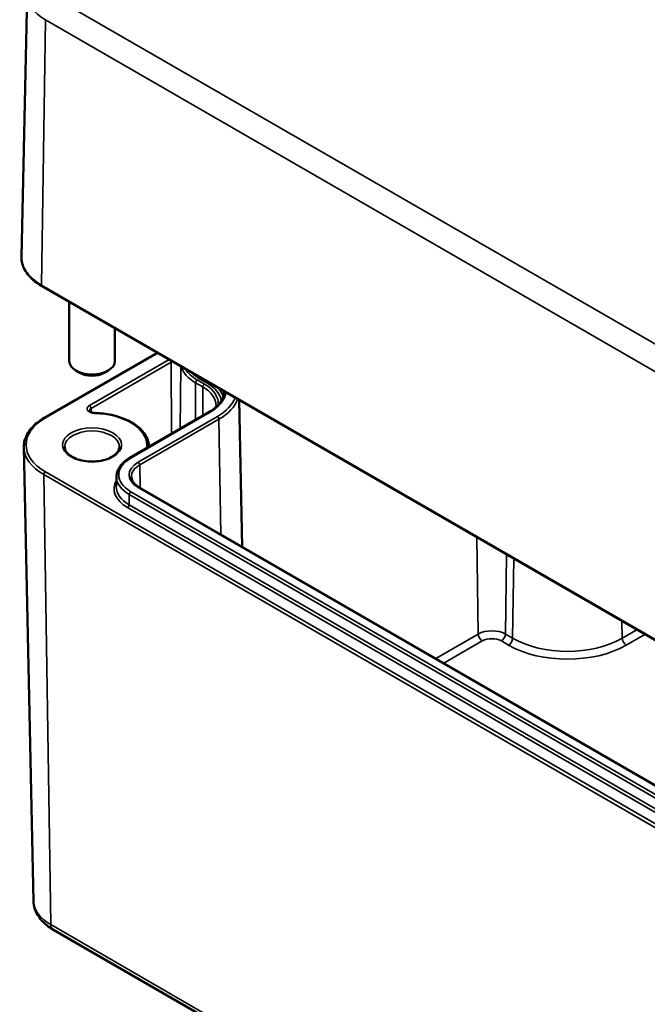
# Model space of a CAD drawing. Units: millimetres. Extents: x 0 to 420, y 0 to 297.
# Drawn here: x 75 to 103, y 35 to 79 of the extents above; entities that cross this region are included whole.
import ezdxf

# ---------------------------------------------------------------- set-up
doc = ezdxf.new("R2010")
doc.units = ezdxf.units.MM
doc.layers.add('Sichtbar (ISO)', color=7, linetype='Continuous', lineweight=50)
doc.layers.add('Sichtbar schmal (ISO)', color=7, linetype='Continuous', lineweight=35)

msp = doc.modelspace()

# ---------------------------------------------------------------- linework, layer by layer
at = {"layer": 'Sichtbar (ISO)'}
for p, q in [((75.521, 79.874), (75.273, 68.313)), ((76.172, 67.02), (114.462, 44.914)), ((77.377, 66.324), (77.377, 63.718)), ((79.377, 65.17), (79.377, 63.718)), ((76.278, 61.232), (81.238, 64.095)), ((77.847, 63.207), (77.67, 63.309)), ((78.908, 63.207), (79.085, 63.309)), ((84.839, 62.016), (84.977, 55.564)), ((80.033, 59.472), (83.515, 61.483)), ((75.806, 39.99), (75.379, 59.939)), ((80.878, 59.968), (80.878, 59.96)), ((79.452, 58.66), (79.442, 58.208)), ((112.308, 39.784), (80.452, 58.176)), ((76.656, 38.75), (114.84, 16.704))]:
    msp.add_line(p, q, dxfattribs=at)
for centre, major_axis, start_param, end_param in [((78.377, 63.718), (1, 0), 3.141593, 6.283185), ((78.377, 63.514), (0.75, 0), 3.926991, 5.497787)]:
    msp.add_ellipse(centre, major_axis=major_axis, ratio=0.57735, start_param=start_param, end_param=end_param, dxfattribs=at)
for points, knots in [([(75.273, 68.313), (75.271, 68.215), (75.283, 68.116), (75.332, 67.923), (75.371, 67.828), (75.471, 67.645), (75.534, 67.557), (75.681, 67.388), (75.766, 67.307), (75.955, 67.156), (76.059, 67.086), (76.172, 67.02)], [0.7730553, 0.7730553, 0.7730553, 0.7730553, 0.9326035, 0.9326035, 1.0921517, 1.0921517, 1.2516999, 1.2516999, 1.4112481, 1.4112481, 1.5707963, 1.5707963, 1.5707963, 1.5707963]), ([(83.515, 61.483), (83.6, 61.532), (83.678, 61.584), (83.818, 61.695), (83.88, 61.753), (83.986, 61.872), (84.031, 61.934), (84.103, 62.059), (84.13, 62.122), (84.167, 62.249), (84.177, 62.312), (84.179, 62.376)], [0, 0, 0, 0, 0.1546111, 0.1546111, 0.3092221, 0.3092221, 0.4638332, 0.4638332, 0.6184442, 0.6184442, 0.7730553, 0.7730553, 0.7730553, 0.7730553]), ([(78.494, 61.446), (78.467, 61.447), (78.44, 61.45), (78.39, 61.46), (78.366, 61.467), (78.327, 61.483), (78.31, 61.492), (78.285, 61.509), (78.275, 61.518), (78.263, 61.532), (78.261, 61.538), (78.259, 61.544), (78.259, 61.546), (78.259, 61.548)], [0.832908, 0.832908, 0.832908, 0.832908, 1.114559, 1.114559, 1.391726, 1.391726, 1.65847, 1.65847, 1.914522, 1.914522, 2.183832, 2.183832, 2.352492, 2.352492, 2.352492, 2.352492]), ([(75.379, 59.939), (75.377, 60.037), (75.389, 60.136), (75.439, 60.329), (75.477, 60.424), (75.577, 60.607), (75.64, 60.695), (75.787, 60.864), (75.872, 60.945), (76.061, 61.096), (76.165, 61.166), (76.278, 61.232)], [2.3438516, 2.3438516, 2.3438516, 2.3438516, 2.5033998, 2.5033998, 2.662948, 2.662948, 2.8224962, 2.8224962, 2.9820444, 2.9820444, 3.1415927, 3.1415927, 3.1415927, 3.1415927]), ([(80.878, 59.968), (80.877, 60.122), (80.836, 60.276), (80.68, 60.567), (80.563, 60.704), (80.271, 60.949), (80.094, 61.056), (79.696, 61.235), (79.475, 61.307), (79.007, 61.408), (78.76, 61.438), (78.506, 61.446), (78.5, 61.446), (78.494, 61.446)], [0.789101, 0.789101, 0.789101, 0.789101, 1.085878, 1.085878, 1.389795, 1.389795, 1.693712, 1.693712, 1.997629, 1.997629, 2.301545, 2.301545, 2.308685, 2.308685, 2.308685, 2.308685]), ([(79.577, 59.962), (79.577, 59.887), (79.553, 59.812), (79.456, 59.674), (79.391, 59.612), (79.23, 59.504), (79.136, 59.457), (78.924, 59.38), (78.806, 59.351), (78.559, 59.315), (78.43, 59.308), (78.174, 59.317), (78.047, 59.333), (77.809, 59.387), (77.699, 59.424), (77.506, 59.514), (77.424, 59.566), (77.294, 59.68), (77.246, 59.741), (77.19, 59.855), (77.177, 59.909), (77.177, 59.962)], [5.497787, 5.497787, 5.497787, 5.497787, 5.884445, 5.884445, 6.20629, 6.20629, 6.512349, 6.512349, 6.819804, 6.819804, 7.129501, 7.129501, 7.439777, 7.439777, 7.748739, 7.748739, 8.055172, 8.055172, 8.363341, 8.363341, 8.63938, 8.63938, 8.63938, 8.63938]), ([(79.452, 58.66), (79.453, 58.723), (79.463, 58.786), (79.499, 58.909), (79.524, 58.969), (79.591, 59.084), (79.632, 59.139), (79.726, 59.244), (79.779, 59.294), (79.898, 59.388), (79.963, 59.432), (80.033, 59.472)], [2.3685374, 2.3685374, 2.3685374, 2.3685374, 2.5231484, 2.5231484, 2.6777595, 2.6777595, 2.8323706, 2.8323706, 2.9869816, 2.9869816, 3.1415927, 3.1415927, 3.1415927, 3.1415927]), ([(80.452, 58.176), (80.407, 58.202), (80.365, 58.231), (80.29, 58.29), (80.258, 58.32), (80.202, 58.383), (80.179, 58.415), (80.142, 58.479), (80.128, 58.511), (80.109, 58.574), (80.104, 58.606), (80.104, 58.638)], [1.5707963, 1.5707963, 1.5707963, 1.5707963, 1.7254074, 1.7254074, 1.8800184, 1.8800184, 2.0346295, 2.0346295, 2.1892405, 2.1892405, 2.3438516, 2.3438516, 2.3438516, 2.3438516]), ([(75.806, 39.99), (75.808, 39.885), (75.825, 39.781), (75.883, 39.582), (75.925, 39.486), (76.028, 39.307), (76.09, 39.223), (76.228, 39.068), (76.305, 38.996), (76.472, 38.865), (76.562, 38.804), (76.656, 38.75)], [3.9393337, 3.9393337, 3.9393337, 3.9393337, 4.0939448, 4.0939448, 4.2485558, 4.2485558, 4.4031669, 4.4031669, 4.5577779, 4.5577779, 4.712389, 4.712389, 4.712389, 4.712389])]:
    msp.add_open_spline(points, degree=3, knots=knots, dxfattribs=at)
msp.add_open_spline([(83.829, 61.775), (83.829, 61.751), (83.827, 61.727), (83.824, 61.704)], degree=3, dxfattribs=at)
at = {"layer": 'Sichtbar schmal (ISO)'}
for p, q in [((115.146, 57.532), (76.856, 79.639)), ((76.151, 67.067), (76.326, 78.731)), ((76.326, 78.731), (114.616, 56.624)), ((114.441, 44.961), (76.151, 67.067)), ((76.328, 61.227), (81.268, 64.078)), ((81.762, 63.793), (78.261, 61.772)), ((78.332, 61.65), (81.848, 63.68)), ((81.848, 63.68), (81.863, 60.529)), ((82.273, 63.498), (82.255, 60.756)), ((82.929, 62.774), (82.921, 61.14)), ((82.929, 62.774), (83.247, 62.59)), ((83.318, 62.712), (82.999, 62.896)), ((83.099, 62.953), (83.417, 62.769)), ((83.247, 62.59), (83.241, 61.325)), ((78.332, 61.65), (78.332, 61.481)), ((80.083, 59.467), (83.565, 61.478)), ((83.885, 61.293), (80.402, 59.283)), ((80.473, 59.162), (83.956, 61.172)), ((83.956, 61.172), (84.031, 56.11)), ((114.512, 36.815), (76.328, 58.86)), ((80.473, 59.162), (80.488, 58.155)), ((76.257, 58.736), (76.559, 38.958)), ((76.257, 58.736), (114.441, 36.691)), ((111.938, 39.595), (80.083, 57.986)), ((80.402, 58.171), (112.258, 39.78)), ((80.005, 57.41), (80.012, 57.865)), ((80.012, 57.865), (111.867, 39.474)), ((79.934, 57.289), (111.79, 38.897)), ((111.86, 39.018), (80.005, 57.41)), ((95.288, 55.983), (95.352, 51.73)), ((96.598, 55.227), (96.546, 51.73)), ((96.864, 51.546), (96.917, 55.043)), ((101.67, 52.299), (101.681, 51.546)), ((95.352, 51.73), (93.485, 50.652)), ((96.864, 51.546), (96.546, 51.73)), ((102.328, 51.919), (101.681, 51.546)), ((101.858, 51.243), (102.678, 51.717)), ((93.836, 50.449), (95.529, 51.427)), ((96.369, 51.427), (96.687, 51.243)), ((114.743, 16.913), (76.559, 38.958))]:
    msp.add_line(p, q, dxfattribs=at)
for centre, major_axis, ratio, start_param, end_param in [((78.271, 79.854), (-2.751, 0), 0.57735, 6.270842, 7.068583), ((78.271, 68.292), (-2.998, 0), 0.57735, 6.270842, 7.068583), ((76.222, 67.107), (-0.05, -0.0866), 0.57735, 5.480334, 6.283185), ((81.778, 63.721), (-0.05, 0.0866), 0.57735, 3.932227, 4.811637), ((82.025, 63.579), (0.249, 0), 0.57735, 2.043079, 2.356194), ((84.529, 63.698), (-2.264, 0), 0.57735, 0.163787, 0.785398), ((84.529, 63.779), (-2.164, 0), 0.57735, 0.326387, 0.785398), ((84.529, 63.779), (2.023, 0), 0.57735, 3.638507, 3.926991), ((82.999, 62.814), (0.05, 0.0866), 0.57735, 0.785398, 2.350959), ((83.099, 63.035), (-0.05, -0.0866), 0.57735, 0.785398, 1.454634), ((83.417, 62.851), (-0.05, -0.0866), 0.57735, 0.785398, 1.454634), ((81.842, 61.86), (2.227, 0), 0.57735, 0.095175, 0.785398), ((83.318, 62.63), (0.05, 0.0866), 0.57735, 0.785398, 2.350959), ((81.842, 61.779), (1.986, 0), 0.57735, 6.279483, 7.068583), ((81.842, 61.86), (2.086, 0), 0.57735, 6.237784, 7.068583), ((81.842, 62.473), (2.436, 0), 0.57735, 5.497787, 6.192856), ((81.842, 61.94), (2.327, 0), 0.57735, 0.160206, 0.470193), ((81.842, 62.392), (2.336, 0), 0.57735, 6.270842, 6.287144), ((81.842, 62.473), (2.889, 0), 0.57735, 5.497787, 6.068419), ((81.842, 62.392), (2.989, 0), 0.57735, 5.497787, 6.086113), ((78.508, 61.629), (-0.349, 0), 0.57735, 5.497787, 7.806472), ((78.508, 61.548), (-0.249, 0), 0.57735, 5.497787, 6.286888), ((78.261, 61.69), (-0.05, 0.0866), 0.57735, 3.932227, 5.497787), ((83.565, 61.396), (-0.05, 0.0866), 0.57735, 5.497787, 6.283185), ((78.377, 60.043), (-2.898, 0), 0.57735, 5.497787, 7.068583), ((76.328, 61.145), (-0.05, 0.0866), 0.57735, 5.497787, 6.283185), ((78.491, 61.346), (0.0027, 0.1), 0.038777, 0, 0.616012), ((78.377, 60.043), (2.401, 0), 0.57735, 6.274215, 7.806472), ((83.885, 61.212), (-0.05, 0.0866), 0.57735, 3.944444, 5.497787), ((78.377, 59.962), (-1.2, 0), 0.57735, 3.141593, 6.283185), ((78.377, 59.96), (-2.998, 0), 0.57735, 0.012343, 0.785398), ((81.127, 60.029), (-0.349, 0), 0.57735, 6.274215, 6.802286), ((80.778, 59.949), (0.1, -0.0016), 0.816464, 0.146564, 1.583482), ((81.365, 58.727), (-1.814, 0), 0.57735, 5.497787, 7.068583), ((80.083, 59.386), (-0.05, 0.0866), 0.57735, 5.497787, 6.283185), ((76.328, 58.779), (-0.05, -0.0866), 0.57735, 3.926991, 5.51524), ((81.365, 58.727), (-1.361, 0), 0.57735, 5.497787, 7.068583), ((81.365, 58.647), (-1.261, 0), 0.57735, 5.497787, 6.295528), ((80.402, 59.201), (-0.05, 0.0866), 0.57735, 3.944444, 5.497787), ((81.365, 58.115), (-2.023, 0), 0.57735, 5.957895, 7.068583), ((81.365, 58.647), (-1.914, 0), 0.57735, 6.270842, 7.068583), ((81.365, 58.195), (-1.923, 0), 0.57735, 6.270842, 7.068583), ((80.083, 57.905), (-0.05, -0.0866), 0.57735, 3.926991, 5.480334), ((80.402, 58.089), (0.05, 0.0866), 0.57735, 0, 0.785398), ((79.934, 57.37), (-0.05, -0.0866), 0.57735, 0.785398, 2.338741), ((95.949, 51.385), (-0.844, 0), 0.57735, 3.926991, 5.497787), ((95.529, 51.631), (0.125, -0.217), 0.57735, 3.944444, 5.497787), ((95.949, 51.184), (0.594, 0), 0.57735, 0.785398, 2.356194), ((96.369, 51.631), (-0.125, -0.217), 0.57735, 0.785398, 2.338741), ((96.687, 51.447), (0.125, 0.217), 0.57735, 3.926991, 5.480334), ((99.272, 52.936), (-3.406, 0), 0.57735, 0.785398, 2.356194), ((101.858, 51.447), (-0.125, 0.217), 0.57735, 0.802851, 2.356194), ((99.272, 52.736), (3.656, 0), 0.57735, 3.926991, 5.497787), ((78.377, 40.008), (-2.572, 0), 0.57735, 0.012343, 0.785398), ((76.891, 39.157), (-0.235, -0.407), 0.57735, 5.51524, 6.283185)]:
    msp.add_ellipse(centre, major_axis=major_axis, ratio=ratio, start_param=start_param, end_param=end_param, dxfattribs=at)
msp.add_ellipse((78.377, 60.043), major_axis=(1.3, 0), ratio=0.57735, dxfattribs=at)

doc.saveas('drawing.dxf')
